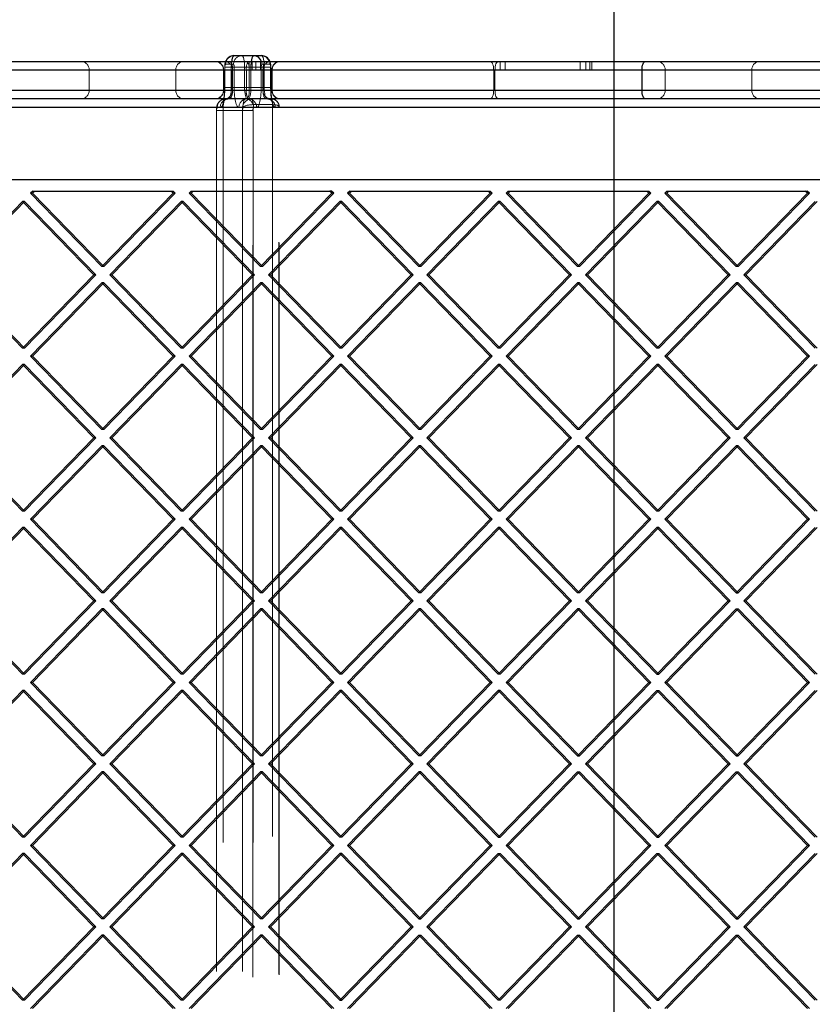
# Model space of a CAD drawing. Units: millimetres. Extents: x 17833 to 24462, y 27689 to 36791.
# Drawn here: x 20915 to 21190, y 33060 to 33402 of the extents above; entities that cross this region are included whole.
import ezdxf

# ---------------------------------------------------------------- set-up
doc = ezdxf.new("R2010")
doc.units = ezdxf.units.MM
doc.header["$LTSCALE"] = 200
doc.linetypes.add('HIDDEN', pattern=[1.905, 1.27, -0.635])
doc.layers.add('WYLEWKI_BETONOWE', color=52, linetype='Continuous')

msp = doc.modelspace()

# ---------------------------------------------------------------- linework, layer by layer
at = {"color": 7, "linetype": 'Continuous', "lineweight": 25}
for p, q in [((20886.31, 33387.61), (21132.28, 33387.61)), ((20989.34, 33389.61), (20996.15, 33389.61)), ((20996.15, 33389.61), (20998.92, 33389.61)), ((21132.28, 33387.61), (21274.21, 33387.61)), ((21131.01, 33384.61), (20885.66, 33384.61)), ((21272.94, 33384.61), (21131.01, 33384.61)), ((21131.01, 33384.61), (21131.01, 33377.61)), ((20885.66, 33377.61), (21131.01, 33377.61)), ((21131.01, 33377.61), (21272.94, 33377.61)), ((21132.28, 33374.61), (20886.31, 33374.61)), ((21274.21, 33374.61), (21132.28, 33374.61)), ((21227.75, 33371.61), (20744.14, 33371.61)), ((20727.09, 33346.61), (21244.79, 33346.61)), ((20919.45, 33342.61), (20918.72, 33341.86)), ((20943.49, 33316.4), (20918.72, 33341.86)), ((20919.45, 33342.61), (20967.52, 33342.61)), ((20968.26, 33341.86), (20943.49, 33316.4)), ((20968.95, 33341.86), (20944.18, 33316.4)), ((20968.26, 33341.86), (20967.52, 33342.61)), ((20967.52, 33342.61), (20968.22, 33342.61)), ((20968.95, 33341.86), (20968.22, 33342.61)), ((20968.95, 33341.86), (20968.26, 33341.86)), ((20974.49, 33342.61), (20973.76, 33341.86)), ((20998.53, 33316.4), (20973.76, 33341.86)), ((20974.49, 33342.61), (21022.57, 33342.61)), ((21023.3, 33341.86), (20998.53, 33316.4)), ((21023.99, 33341.86), (20999.22, 33316.4)), ((21023.3, 33341.86), (21022.57, 33342.61)), ((21023.26, 33342.61), (21022.57, 33342.61)), ((21023.99, 33341.86), (21023.26, 33342.61)), ((21023.99, 33341.86), (21023.3, 33341.86)), ((21029.54, 33342.61), (21028.8, 33341.86)), ((21053.57, 33316.4), (21028.8, 33341.86)), ((21029.54, 33342.61), (21077.61, 33342.61)), ((21078.34, 33341.86), (21053.57, 33316.4)), ((21079.04, 33341.86), (21054.27, 33316.4)), ((21078.34, 33341.86), (21077.61, 33342.61)), ((21077.61, 33342.61), (21078.3, 33342.61)), ((21079.04, 33341.86), (21078.3, 33342.61)), ((21079.04, 33341.86), (21078.34, 33341.86)), ((21084.58, 33342.61), (21083.85, 33341.86)), ((21108.62, 33316.4), (21083.85, 33341.86)), ((21084.58, 33342.61), (21132.65, 33342.61)), ((21133.39, 33341.86), (21108.62, 33316.4)), ((21134.08, 33341.86), (21109.31, 33316.4)), ((21133.39, 33341.86), (21132.65, 33342.61)), ((21132.65, 33342.61), (21133.35, 33342.61)), ((21134.08, 33341.86), (21133.35, 33342.61)), ((21134.08, 33341.86), (21133.39, 33341.86)), ((21139.62, 33342.61), (21138.89, 33341.86)), ((21163.66, 33316.4), (21138.89, 33341.86)), ((21139.62, 33342.61), (21187.7, 33342.61)), ((21188.43, 33341.86), (21163.66, 33316.4)), ((21189.12, 33341.86), (21164.35, 33316.4)), ((21188.43, 33341.86), (21187.7, 33342.61)), ((21187.7, 33342.61), (21188.39, 33342.61)), ((21189.12, 33341.86), (21188.39, 33342.61)), ((21189.12, 33341.86), (21188.43, 33341.86)), ((20915.96, 33339.03), (20891.2, 33313.57)), ((20940.73, 33313.57), (20915.96, 33339.03)), ((20916.66, 33339.03), (20915.96, 33339.03)), ((20941.43, 33313.57), (20916.66, 33339.03)), ((20971.01, 33339.03), (20946.24, 33313.57)), ((20995.78, 33313.57), (20971.01, 33339.03)), ((20971.7, 33339.03), (20971.01, 33339.03)), ((20996.47, 33313.57), (20971.7, 33339.03)), ((21026.05, 33339.03), (21001.28, 33313.57)), ((21050.82, 33313.57), (21026.05, 33339.03)), ((21026.74, 33339.03), (21026.05, 33339.03)), ((21051.51, 33313.57), (21026.74, 33339.03)), ((21081.1, 33339.03), (21056.33, 33313.57)), ((21105.87, 33313.57), (21081.1, 33339.03)), ((21081.79, 33339.03), (21081.1, 33339.03)), ((21106.56, 33313.57), (21081.79, 33339.03)), ((21136.14, 33339.03), (21111.37, 33313.57)), ((21160.91, 33313.57), (21136.14, 33339.03)), ((21136.83, 33339.03), (21136.14, 33339.03)), ((21161.6, 33313.57), (21136.83, 33339.03)), ((21191.18, 33339.03), (21166.41, 33313.57)), ((20944.18, 33316.4), (20943.49, 33316.4)), ((20999.22, 33316.4), (20998.53, 33316.4)), ((21054.27, 33316.4), (21053.57, 33316.4)), ((21109.31, 33316.4), (21108.62, 33316.4)), ((21164.35, 33316.4), (21163.66, 33316.4)), ((20915.96, 33288.12), (20891.2, 33313.57)), ((20940.73, 33313.57), (20915.96, 33288.12)), ((20941.43, 33313.57), (20916.66, 33288.12)), ((20941.43, 33313.57), (20940.73, 33313.57)), ((20971.01, 33288.12), (20946.24, 33313.57)), ((20995.78, 33313.57), (20971.01, 33288.12)), ((20996.47, 33313.57), (20971.7, 33288.12)), ((20996.47, 33313.57), (20995.78, 33313.57)), ((21026.05, 33288.12), (21001.28, 33313.57)), ((21050.82, 33313.57), (21026.05, 33288.12)), ((21051.51, 33313.57), (21026.74, 33288.12)), ((21051.51, 33313.57), (21050.82, 33313.57)), ((21081.1, 33288.12), (21056.33, 33313.57)), ((21105.87, 33313.57), (21081.1, 33288.12)), ((21106.56, 33313.57), (21081.79, 33288.12)), ((21106.56, 33313.57), (21105.87, 33313.57)), ((21136.14, 33288.12), (21111.37, 33313.57)), ((21160.91, 33313.57), (21136.14, 33288.12)), ((21161.6, 33313.57), (21136.83, 33288.12)), ((21161.6, 33313.57), (21160.91, 33313.57)), ((21191.18, 33288.12), (21166.41, 33313.57)), ((20943.49, 33310.74), (20918.72, 33285.29)), ((20968.26, 33285.29), (20943.49, 33310.74)), ((20944.18, 33310.74), (20943.49, 33310.74)), ((20968.95, 33285.29), (20944.18, 33310.74)), ((20998.53, 33310.74), (20973.76, 33285.29)), ((21023.3, 33285.29), (20998.53, 33310.74)), ((20999.22, 33310.74), (20998.53, 33310.74)), ((21023.99, 33285.29), (20999.22, 33310.74)), ((21053.57, 33310.74), (21028.8, 33285.29)), ((21078.34, 33285.29), (21053.57, 33310.74)), ((21054.27, 33310.74), (21053.57, 33310.74)), ((21079.04, 33285.29), (21054.27, 33310.74)), ((21108.62, 33310.74), (21083.85, 33285.29)), ((21133.39, 33285.29), (21108.62, 33310.74)), ((21109.31, 33310.74), (21108.62, 33310.74)), ((21134.08, 33285.29), (21109.31, 33310.74)), ((21163.66, 33310.74), (21138.89, 33285.29)), ((21188.43, 33285.29), (21163.66, 33310.74)), ((21164.35, 33310.74), (21163.66, 33310.74)), ((21189.12, 33285.29), (21164.35, 33310.74)), ((20916.66, 33288.12), (20915.96, 33288.12)), ((20943.49, 33259.83), (20918.72, 33285.29)), ((20968.26, 33285.29), (20943.49, 33259.83)), ((20968.95, 33285.29), (20944.18, 33259.83)), ((20968.95, 33285.29), (20968.26, 33285.29)), ((20971.7, 33288.12), (20971.01, 33288.12)), ((20998.53, 33259.83), (20973.76, 33285.29)), ((21023.3, 33285.29), (20998.53, 33259.83)), ((21023.99, 33285.29), (20999.22, 33259.83)), ((21023.99, 33285.29), (21023.3, 33285.29)), ((21026.74, 33288.12), (21026.05, 33288.12)), ((21053.57, 33259.83), (21028.8, 33285.29)), ((21078.34, 33285.29), (21053.57, 33259.83)), ((21079.04, 33285.29), (21054.27, 33259.83)), ((21079.04, 33285.29), (21078.34, 33285.29)), ((21081.79, 33288.12), (21081.1, 33288.12)), ((21108.62, 33259.83), (21083.85, 33285.29)), ((21133.39, 33285.29), (21108.62, 33259.83)), ((21134.08, 33285.29), (21109.31, 33259.83)), ((21134.08, 33285.29), (21133.39, 33285.29)), ((21136.83, 33288.12), (21136.14, 33288.12)), ((21163.66, 33259.83), (21138.89, 33285.29)), ((21188.43, 33285.29), (21163.66, 33259.83)), ((21189.12, 33285.29), (21164.35, 33259.83)), ((21189.12, 33285.29), (21188.43, 33285.29)), ((20915.96, 33282.46), (20891.2, 33257)), ((20940.73, 33257), (20915.96, 33282.46)), ((20916.66, 33282.46), (20915.96, 33282.46)), ((20941.43, 33257), (20916.66, 33282.46)), ((20971.01, 33282.46), (20946.24, 33257)), ((20995.78, 33257), (20971.01, 33282.46)), ((20971.7, 33282.46), (20971.01, 33282.46)), ((20996.47, 33257), (20971.7, 33282.46)), ((21026.05, 33282.46), (21001.28, 33257)), ((21050.82, 33257), (21026.05, 33282.46)), ((21026.74, 33282.46), (21026.05, 33282.46)), ((21051.51, 33257), (21026.74, 33282.46)), ((21081.1, 33282.46), (21056.33, 33257)), ((21105.87, 33257), (21081.1, 33282.46)), ((21081.79, 33282.46), (21081.1, 33282.46)), ((21106.56, 33257), (21081.79, 33282.46)), ((21136.14, 33282.46), (21111.37, 33257)), ((21160.91, 33257), (21136.14, 33282.46)), ((21136.83, 33282.46), (21136.14, 33282.46)), ((21161.6, 33257), (21136.83, 33282.46)), ((21191.18, 33282.46), (21166.41, 33257)), ((20944.18, 33259.83), (20943.49, 33259.83)), ((20999.22, 33259.83), (20998.53, 33259.83)), ((21054.27, 33259.83), (21053.57, 33259.83)), ((21109.31, 33259.83), (21108.62, 33259.83)), ((21164.35, 33259.83), (21163.66, 33259.83)), ((20915.96, 33231.55), (20891.2, 33257)), ((20940.73, 33257), (20915.96, 33231.55)), ((20941.43, 33257), (20916.66, 33231.55)), ((20941.43, 33257), (20940.73, 33257)), ((20971.01, 33231.55), (20946.24, 33257)), ((20995.78, 33257), (20971.01, 33231.55)), ((20996.47, 33257), (20971.7, 33231.55)), ((20996.47, 33257), (20995.78, 33257)), ((21026.05, 33231.55), (21001.28, 33257)), ((21050.82, 33257), (21026.05, 33231.55)), ((21051.51, 33257), (21026.74, 33231.55)), ((21051.51, 33257), (21050.82, 33257)), ((21081.1, 33231.55), (21056.33, 33257)), ((21105.87, 33257), (21081.1, 33231.55)), ((21106.56, 33257), (21081.79, 33231.55)), ((21106.56, 33257), (21105.87, 33257)), ((21136.14, 33231.55), (21111.37, 33257)), ((21160.91, 33257), (21136.14, 33231.55)), ((21161.6, 33257), (21136.83, 33231.55)), ((21161.6, 33257), (21160.91, 33257)), ((21191.18, 33231.55), (21166.41, 33257)), ((20943.49, 33254.17), (20918.72, 33228.72)), ((20968.26, 33228.72), (20943.49, 33254.17)), ((20944.18, 33254.17), (20943.49, 33254.17)), ((20968.95, 33228.72), (20944.18, 33254.17)), ((20998.53, 33254.17), (20973.76, 33228.72)), ((21023.3, 33228.72), (20998.53, 33254.17)), ((20999.22, 33254.17), (20998.53, 33254.17)), ((21023.99, 33228.72), (20999.22, 33254.17)), ((21053.57, 33254.17), (21028.8, 33228.72)), ((21078.34, 33228.72), (21053.57, 33254.17)), ((21054.27, 33254.17), (21053.57, 33254.17)), ((21079.04, 33228.72), (21054.27, 33254.17)), ((21108.62, 33254.17), (21083.85, 33228.72)), ((21133.39, 33228.72), (21108.62, 33254.17)), ((21109.31, 33254.17), (21108.62, 33254.17)), ((21134.08, 33228.72), (21109.31, 33254.17)), ((21163.66, 33254.17), (21138.89, 33228.72)), ((21188.43, 33228.72), (21163.66, 33254.17)), ((21164.35, 33254.17), (21163.66, 33254.17)), ((21189.12, 33228.72), (21164.35, 33254.17)), ((20916.66, 33231.55), (20915.96, 33231.55)), ((20971.7, 33231.55), (20971.01, 33231.55)), ((21026.74, 33231.55), (21026.05, 33231.55)), ((21081.79, 33231.55), (21081.1, 33231.55)), ((21136.83, 33231.55), (21136.14, 33231.55)), ((20943.49, 33203.26), (20918.72, 33228.72)), ((20968.26, 33228.72), (20943.49, 33203.26)), ((20968.95, 33228.72), (20944.18, 33203.26)), ((20968.95, 33228.72), (20968.26, 33228.72)), ((20998.53, 33203.26), (20973.76, 33228.72)), ((21023.3, 33228.72), (20998.53, 33203.26)), ((21023.99, 33228.72), (20999.22, 33203.26)), ((21023.99, 33228.72), (21023.3, 33228.72)), ((21053.57, 33203.26), (21028.8, 33228.72)), ((21078.34, 33228.72), (21053.57, 33203.26)), ((21079.04, 33228.72), (21054.27, 33203.26)), ((21079.04, 33228.72), (21078.34, 33228.72)), ((21108.62, 33203.26), (21083.85, 33228.72)), ((21133.39, 33228.72), (21108.62, 33203.26)), ((21134.08, 33228.72), (21109.31, 33203.26)), ((21134.08, 33228.72), (21133.39, 33228.72)), ((21163.66, 33203.26), (21138.89, 33228.72)), ((21188.43, 33228.72), (21163.66, 33203.26)), ((21189.12, 33228.72), (21164.35, 33203.26)), ((21188.43, 33228.72), (21189.12, 33228.72)), ((20915.96, 33225.89), (20891.2, 33200.43)), ((20940.73, 33200.43), (20915.96, 33225.89)), ((20916.66, 33225.89), (20915.96, 33225.89)), ((20941.43, 33200.43), (20916.66, 33225.89)), ((20971.01, 33225.89), (20946.24, 33200.43)), ((20995.78, 33200.43), (20971.01, 33225.89)), ((20971.7, 33225.89), (20971.01, 33225.89)), ((20996.47, 33200.43), (20971.7, 33225.89)), ((21026.05, 33225.89), (21001.28, 33200.43)), ((21050.82, 33200.43), (21026.05, 33225.89)), ((21026.74, 33225.89), (21026.05, 33225.89)), ((21051.51, 33200.43), (21026.74, 33225.89)), ((21081.1, 33225.89), (21056.33, 33200.43)), ((21105.87, 33200.43), (21081.1, 33225.89)), ((21081.79, 33225.89), (21081.1, 33225.89)), ((21106.56, 33200.43), (21081.79, 33225.89)), ((21136.14, 33225.89), (21111.37, 33200.43)), ((21160.91, 33200.43), (21136.14, 33225.89)), ((21136.83, 33225.89), (21136.14, 33225.89)), ((21161.6, 33200.43), (21136.83, 33225.89)), ((21191.18, 33225.89), (21166.41, 33200.43)), ((20944.18, 33203.26), (20943.49, 33203.26)), ((20999.22, 33203.26), (20998.53, 33203.26)), ((21054.27, 33203.26), (21053.57, 33203.26)), ((21109.31, 33203.26), (21108.62, 33203.26)), ((21163.66, 33203.26), (21164.35, 33203.26)), ((20915.96, 33174.98), (20891.2, 33200.43)), ((20940.73, 33200.43), (20915.96, 33174.98)), ((20941.43, 33200.43), (20916.66, 33174.98)), ((20941.43, 33200.43), (20940.73, 33200.43)), ((20971.01, 33174.98), (20946.24, 33200.43)), ((20995.78, 33200.43), (20971.01, 33174.98)), ((20996.47, 33200.43), (20971.7, 33174.98)), ((20996.47, 33200.43), (20995.78, 33200.43)), ((21026.05, 33174.98), (21001.28, 33200.43)), ((21050.82, 33200.43), (21026.05, 33174.98)), ((21051.51, 33200.43), (21026.74, 33174.98)), ((21051.51, 33200.43), (21050.82, 33200.43)), ((21081.1, 33174.98), (21056.33, 33200.43)), ((21105.87, 33200.43), (21081.1, 33174.98)), ((21106.56, 33200.43), (21081.79, 33174.98)), ((21106.56, 33200.43), (21105.87, 33200.43)), ((21136.14, 33174.98), (21111.37, 33200.43)), ((21160.91, 33200.43), (21136.14, 33174.98)), ((21161.6, 33200.43), (21136.83, 33174.98)), ((21160.91, 33200.43), (21161.6, 33200.43)), ((21191.18, 33174.98), (21166.41, 33200.43)), ((20943.49, 33197.61), (20918.72, 33172.15)), ((20968.26, 33172.15), (20943.49, 33197.61)), ((20944.18, 33197.61), (20943.49, 33197.61)), ((20968.95, 33172.15), (20944.18, 33197.61)), ((20998.53, 33197.61), (20973.76, 33172.15)), ((21023.3, 33172.15), (20998.53, 33197.61)), ((20999.22, 33197.61), (20998.53, 33197.61)), ((21023.99, 33172.15), (20999.22, 33197.61)), ((21053.57, 33197.61), (21028.8, 33172.15)), ((21078.34, 33172.15), (21053.57, 33197.61)), ((21054.27, 33197.61), (21053.57, 33197.61)), ((21079.04, 33172.15), (21054.27, 33197.61)), ((21108.62, 33197.61), (21083.85, 33172.15)), ((21133.39, 33172.15), (21108.62, 33197.61)), ((21109.31, 33197.61), (21108.62, 33197.61)), ((21134.08, 33172.15), (21109.31, 33197.61)), ((21163.66, 33197.61), (21138.89, 33172.15)), ((21163.66, 33197.61), (21164.35, 33197.61)), ((21188.43, 33172.15), (21163.66, 33197.61)), ((21189.12, 33172.15), (21164.35, 33197.61)), ((20916.66, 33174.98), (20915.96, 33174.98)), ((20971.7, 33174.98), (20971.01, 33174.98)), ((21026.74, 33174.98), (21026.05, 33174.98)), ((21081.79, 33174.98), (21081.1, 33174.98)), ((21136.14, 33174.98), (21136.83, 33174.98)), ((20915.96, 33169.32), (20891.2, 33143.87)), ((20940.73, 33143.87), (20915.96, 33169.32)), ((20916.66, 33169.32), (20915.96, 33169.32)), ((20941.43, 33143.87), (20916.66, 33169.32)), ((20943.49, 33146.69), (20918.72, 33172.15)), ((20968.26, 33172.15), (20943.49, 33146.69)), ((20968.95, 33172.15), (20944.18, 33146.69)), ((20971.01, 33169.32), (20946.24, 33143.87)), ((20968.95, 33172.15), (20968.26, 33172.15)), ((20995.78, 33143.87), (20971.01, 33169.32)), ((20971.7, 33169.32), (20971.01, 33169.32)), ((20996.47, 33143.87), (20971.7, 33169.32)), ((20998.53, 33146.69), (20973.76, 33172.15)), ((21023.3, 33172.15), (20998.53, 33146.69)), ((21023.99, 33172.15), (20999.22, 33146.69)), ((21026.05, 33169.32), (21001.28, 33143.87)), ((21023.99, 33172.15), (21023.3, 33172.15)), ((21050.82, 33143.87), (21026.05, 33169.32)), ((21026.74, 33169.32), (21026.05, 33169.32)), ((21051.51, 33143.87), (21026.74, 33169.32)), ((21053.57, 33146.69), (21028.8, 33172.15)), ((21078.34, 33172.15), (21053.57, 33146.69)), ((21079.04, 33172.15), (21054.27, 33146.69)), ((21081.1, 33169.32), (21056.33, 33143.87)), ((21079.04, 33172.15), (21078.34, 33172.15)), ((21105.87, 33143.87), (21081.1, 33169.32)), ((21081.79, 33169.32), (21081.1, 33169.32)), ((21106.56, 33143.87), (21081.79, 33169.32)), ((21108.62, 33146.69), (21083.85, 33172.15)), ((21133.39, 33172.15), (21108.62, 33146.69)), ((21134.08, 33172.15), (21109.31, 33146.69)), ((21136.14, 33169.32), (21111.37, 33143.87)), ((21133.39, 33172.15), (21134.08, 33172.15)), ((21136.14, 33169.32), (21136.83, 33169.32)), ((21160.91, 33143.87), (21136.14, 33169.32)), ((21161.6, 33143.87), (21136.83, 33169.32)), ((21163.66, 33146.69), (21138.89, 33172.15)), ((21188.43, 33172.15), (21163.66, 33146.69)), ((21189.12, 33172.15), (21164.35, 33146.69)), ((21191.18, 33169.32), (21166.41, 33143.87)), ((21188.43, 33172.15), (21189.12, 33172.15)), ((20944.18, 33146.69), (20943.49, 33146.69)), ((20999.22, 33146.69), (20998.53, 33146.69)), ((21054.27, 33146.69), (21053.57, 33146.69)), ((21108.62, 33146.69), (21109.31, 33146.69)), ((21163.66, 33146.69), (21164.35, 33146.69)), ((20915.96, 33118.41), (20891.2, 33143.87)), ((20940.73, 33143.87), (20915.96, 33118.41)), ((20941.43, 33143.87), (20916.66, 33118.41)), ((20941.43, 33143.87), (20940.73, 33143.87)), ((20971.01, 33118.41), (20946.24, 33143.87)), ((20995.78, 33143.87), (20971.01, 33118.41)), ((20996.47, 33143.87), (20971.7, 33118.41)), ((20996.47, 33143.87), (20995.78, 33143.87)), ((21026.05, 33118.41), (21001.28, 33143.87)), ((21050.82, 33143.87), (21026.05, 33118.41)), ((21051.51, 33143.87), (21026.74, 33118.41)), ((21051.51, 33143.87), (21050.82, 33143.87)), ((21081.1, 33118.41), (21056.33, 33143.87)), ((21105.87, 33143.87), (21081.1, 33118.41)), ((21106.56, 33143.87), (21081.79, 33118.41)), ((21105.87, 33143.87), (21106.56, 33143.87)), ((21136.14, 33118.41), (21111.37, 33143.87)), ((21160.91, 33143.87), (21136.14, 33118.41)), ((21161.6, 33143.87), (21136.83, 33118.41)), ((21160.91, 33143.87), (21161.6, 33143.87)), ((21191.18, 33118.41), (21166.41, 33143.87)), ((20943.49, 33141.04), (20918.72, 33115.58)), ((20968.26, 33115.58), (20943.49, 33141.04)), ((20944.18, 33141.04), (20943.49, 33141.04)), ((20968.95, 33115.58), (20944.18, 33141.04)), ((20998.53, 33141.04), (20973.76, 33115.58)), ((21023.3, 33115.58), (20998.53, 33141.04)), ((20999.22, 33141.04), (20998.53, 33141.04)), ((21023.99, 33115.58), (20999.22, 33141.04)), ((21053.57, 33141.04), (21028.8, 33115.58)), ((21078.34, 33115.58), (21053.57, 33141.04)), ((21054.27, 33141.04), (21053.57, 33141.04)), ((21079.04, 33115.58), (21054.27, 33141.04)), ((21108.62, 33141.04), (21083.85, 33115.58)), ((21133.39, 33115.58), (21108.62, 33141.04)), ((21108.62, 33141.04), (21109.31, 33141.04)), ((21134.08, 33115.58), (21109.31, 33141.04)), ((21163.66, 33141.04), (21138.89, 33115.58)), ((21188.43, 33115.58), (21163.66, 33141.04)), ((21163.66, 33141.04), (21164.35, 33141.04)), ((21189.12, 33115.58), (21164.35, 33141.04)), ((20916.66, 33118.41), (20915.96, 33118.41)), ((20971.7, 33118.41), (20971.01, 33118.41)), ((21026.74, 33118.41), (21026.05, 33118.41)), ((21081.1, 33118.41), (21081.79, 33118.41)), ((21136.14, 33118.41), (21136.83, 33118.41)), ((20943.49, 33090.13), (20918.72, 33115.58)), ((20968.26, 33115.58), (20943.49, 33090.13)), ((20968.95, 33115.58), (20944.18, 33090.13)), ((20968.95, 33115.58), (20968.26, 33115.58)), ((20998.53, 33090.13), (20973.76, 33115.58)), ((21023.3, 33115.58), (20998.53, 33090.13)), ((21023.99, 33115.58), (20999.22, 33090.13)), ((21023.99, 33115.58), (21023.3, 33115.58)), ((21053.57, 33090.13), (21028.8, 33115.58)), ((21078.34, 33115.58), (21053.57, 33090.13)), ((21079.04, 33115.58), (21054.27, 33090.13)), ((21078.34, 33115.58), (21079.04, 33115.58)), ((21108.62, 33090.13), (21083.85, 33115.58)), ((21133.39, 33115.58), (21108.62, 33090.13)), ((21134.08, 33115.58), (21109.31, 33090.13)), ((21133.39, 33115.58), (21134.08, 33115.58)), ((21163.66, 33090.13), (21138.89, 33115.58)), ((21188.43, 33115.58), (21163.66, 33090.13)), ((21189.12, 33115.58), (21164.35, 33090.13)), ((21189.12, 33115.58), (21188.43, 33115.58)), ((20915.96, 33112.75), (20891.2, 33087.3)), ((20940.73, 33087.3), (20915.96, 33112.75)), ((20916.66, 33112.75), (20915.96, 33112.75)), ((20941.43, 33087.3), (20916.66, 33112.75)), ((20971.01, 33112.75), (20946.24, 33087.3)), ((20995.78, 33087.3), (20971.01, 33112.75)), ((20971.7, 33112.75), (20971.01, 33112.75)), ((20996.47, 33087.3), (20971.7, 33112.75)), ((21026.05, 33112.75), (21001.28, 33087.3)), ((21050.82, 33087.3), (21026.05, 33112.75)), ((21026.74, 33112.75), (21026.05, 33112.75)), ((21051.51, 33087.3), (21026.74, 33112.75)), ((21081.1, 33112.75), (21056.33, 33087.3)), ((21081.1, 33112.75), (21081.79, 33112.75)), ((21105.87, 33087.3), (21081.1, 33112.75)), ((21106.56, 33087.3), (21081.79, 33112.75)), ((21136.14, 33112.75), (21111.37, 33087.3)), ((21136.14, 33112.75), (21136.83, 33112.75)), ((21160.91, 33087.3), (21136.14, 33112.75)), ((21161.6, 33087.3), (21136.83, 33112.75)), ((21191.18, 33112.75), (21166.41, 33087.3)), ((20915.96, 33061.84), (20891.2, 33087.3)), ((20940.73, 33087.3), (20915.96, 33061.84)), ((20941.43, 33087.3), (20916.66, 33061.84)), ((20941.43, 33087.3), (20940.73, 33087.3)), ((20944.18, 33090.13), (20943.49, 33090.13)), ((20971.01, 33061.84), (20946.24, 33087.3)), ((20995.78, 33087.3), (20971.01, 33061.84)), ((20996.47, 33087.3), (20971.7, 33061.84)), ((20996.47, 33087.3), (20995.78, 33087.3)), ((20999.22, 33090.13), (20998.53, 33090.13)), ((21026.05, 33061.84), (21001.28, 33087.3)), ((21050.82, 33087.3), (21026.05, 33061.84)), ((21051.51, 33087.3), (21026.74, 33061.84)), ((21050.82, 33087.3), (21051.51, 33087.3)), ((21053.57, 33090.13), (21054.27, 33090.13)), ((21081.1, 33061.84), (21056.33, 33087.3)), ((21105.87, 33087.3), (21081.1, 33061.84)), ((21106.56, 33087.3), (21081.79, 33061.84)), ((21105.87, 33087.3), (21106.56, 33087.3)), ((21108.62, 33090.13), (21109.31, 33090.13)), ((21136.14, 33061.84), (21111.37, 33087.3)), ((21160.91, 33087.3), (21136.14, 33061.84)), ((21161.6, 33087.3), (21136.83, 33061.84)), ((21160.91, 33087.3), (21161.6, 33087.3)), ((21163.66, 33090.13), (21164.35, 33090.13)), ((21191.18, 33061.84), (21166.41, 33087.3)), ((20943.49, 33084.47), (20918.72, 33059.01)), ((20968.26, 33059.01), (20943.49, 33084.47)), ((20944.18, 33084.47), (20943.49, 33084.47)), ((20968.95, 33059.01), (20944.18, 33084.47)), ((20998.53, 33084.47), (20973.76, 33059.01)), ((21023.3, 33059.01), (20998.53, 33084.47)), ((20999.22, 33084.47), (20998.53, 33084.47)), ((21023.99, 33059.01), (20999.22, 33084.47)), ((21053.57, 33084.47), (21028.8, 33059.01)), ((21078.34, 33059.01), (21053.57, 33084.47)), ((21053.57, 33084.47), (21054.27, 33084.47)), ((21079.04, 33059.01), (21054.27, 33084.47)), ((21108.62, 33084.47), (21083.85, 33059.01)), ((21133.39, 33059.01), (21108.62, 33084.47)), ((21108.62, 33084.47), (21109.31, 33084.47)), ((21134.08, 33059.01), (21109.31, 33084.47)), ((21163.66, 33084.47), (21138.89, 33059.01)), ((21163.66, 33084.47), (21164.35, 33084.47)), ((21188.43, 33059.01), (21163.66, 33084.47)), ((21189.12, 33059.01), (21164.35, 33084.47)), ((20916.66, 33061.84), (20915.96, 33061.84)), ((20971.7, 33061.84), (20971.01, 33061.84)), ((21026.05, 33061.84), (21026.74, 33061.84)), ((21081.79, 33061.84), (21081.1, 33061.84)), ((21136.14, 33061.84), (21136.83, 33061.84))]:
    msp.add_line(p, q, dxfattribs=at)
at = {"color": 7, "linetype": 'HIDDEN', "lineweight": 18}
for p, q in [((20994.6, 33384.61), (20994.6, 33387.61)), ((20995.71, 33384.61), (20995.71, 33387.61)), ((20996.96, 33384.61), (20996.96, 33387.61)), ((20998.6, 33384.61), (20998.6, 33387.61)), ((21081.78, 33384.61), (21081.78, 33387.61)), ((21083.47, 33384.61), (21083.47, 33387.61)), ((21109.6, 33384.61), (21109.6, 33387.61)), ((21111.53, 33384.61), (21111.53, 33387.61)), ((21112.88, 33384.61), (21112.88, 33387.61)), ((21113.6, 33384.61), (21113.6, 33387.61)), ((20909.6, 33384.61), (20995.71, 33384.61)), ((20939.1, 33377.61), (20939.1, 33384.61)), ((20939.1, 33384.61), (20939.1, 33377.61)), ((20969.1, 33384.61), (20939.14, 33384.61)), ((20969.1, 33377.61), (20969.1, 33384.61)), ((20969.1, 33377.61), (20969.1, 33384.61)), ((20985.67, 33384.61), (20985.67, 33377.61)), ((20985.78, 33384.61), (20985.78, 33377.61)), ((20988.42, 33385.61), (20986.11, 33385.61)), ((20986.11, 33385.61), (20986.11, 33378.61)), ((20986.19, 33378.61), (20986.19, 33385.61)), ((20986.42, 33386.61), (20989.19, 33386.61)), ((20988.42, 33385.61), (20988.42, 33378.61)), ((20995.23, 33385.61), (20988.42, 33385.61)), ((20988.74, 33377.61), (20988.74, 33384.61)), ((20988.87, 33377.61), (20988.87, 33384.61)), ((20993.03, 33385.61), (20989.42, 33385.61)), ((20989.42, 33385.61), (20989.42, 33378.61)), ((20993.03, 33385.61), (20999.84, 33385.61)), ((20993.03, 33378.61), (20993.03, 33385.61)), ((20993.68, 33384.61), (20993.68, 33377.61)), ((20994.58, 33384.61), (20994.58, 33377.61)), ((20998.84, 33385.61), (20995.23, 33385.61)), ((20995.23, 33378.61), (20995.23, 33385.61)), ((20995.71, 33384.61), (21081.78, 33384.61)), ((20998.84, 33385.61), (20998.84, 33378.61)), ((21001.84, 33386.61), (20999.07, 33386.61)), ((20999.4, 33377.61), (20999.4, 33384.61)), ((20999.52, 33377.61), (20999.52, 33384.61)), ((20999.84, 33385.61), (21002.15, 33385.61)), ((20999.84, 33385.61), (20999.84, 33378.61)), ((21002.07, 33378.61), (21002.07, 33385.61)), ((21002.15, 33378.61), (21002.15, 33385.61)), ((21002.49, 33384.61), (21002.49, 33377.61)), ((21002.6, 33377.61), (21002.6, 33384.61)), ((21079.53, 33377.61), (21079.53, 33384.61)), ((21079.95, 33377.61), (21079.95, 33384.61)), ((21081.78, 33384.61), (21109.6, 33384.61)), ((21109.6, 33384.61), (21191.4, 33384.61)), ((21139.1, 33377.61), (21139.1, 33384.61)), ((21139.1, 33384.61), (21139.1, 33377.61)), ((21169.1, 33384.61), (21139.14, 33384.61)), ((21169.1, 33377.61), (21169.1, 33384.61)), ((21169.1, 33377.61), (21169.1, 33384.61)), ((21785.49, 33377.61), (20694.96, 33377.61)), ((21079.53, 33377.61), (20699.6, 33377.61)), ((20699.6, 33377.61), (21079.95, 33377.61)), ((20969.1, 33377.61), (20939.1, 33377.61)), ((20939.1, 33377.61), (20969.1, 33377.61)), ((20969.1, 33377.61), (20939.14, 33377.61)), ((20969.1, 33377.61), (20939.14, 33377.61)), ((20988.74, 33377.61), (20985.67, 33377.61)), ((20985.78, 33377.61), (20988.87, 33377.61)), ((20988.42, 33378.61), (20986.11, 33378.61)), ((20988.42, 33378.61), (20995.23, 33378.61)), ((20994.58, 33377.61), (20988.74, 33377.61)), ((20988.87, 33377.61), (20993.68, 33377.61)), ((20993.03, 33378.61), (20989.42, 33378.61)), ((20999.84, 33378.61), (20993.03, 33378.61)), ((20993.68, 33377.61), (20999.52, 33377.61)), ((20999.4, 33377.61), (20994.58, 33377.61)), ((20998.84, 33378.61), (20995.23, 33378.61)), ((21002.49, 33377.61), (20999.4, 33377.61)), ((20999.52, 33377.61), (21002.59, 33377.61)), ((20999.84, 33378.61), (21002.15, 33378.61)), ((21285.19, 33377.61), (21079.53, 33377.61)), ((21079.95, 33377.61), (21285.62, 33377.61)), ((21169.1, 33377.61), (21139.1, 33377.61)), ((21139.1, 33377.61), (21169.1, 33377.61)), ((21169.1, 33377.61), (21139.14, 33377.61)), ((20744.84, 33374.61), (21228.44, 33374.61)), ((20747.14, 33371.61), (21230.74, 33371.61)), ((20985.54, 33370.61), (20983.23, 33370.61)), ((20983.23, 33370.61), (20983.23, 32690.85)), ((20983.31, 32690.85), (20983.31, 33370.61)), ((20983.54, 33371.61), (20984.58, 33371.61)), ((20985.54, 33370.61), (20985.54, 32690.85)), ((20992.35, 33370.61), (20985.54, 33370.61)), ((20991.04, 33371.61), (20992.3, 33371.61)), ((20992.3, 33371.61), (20992.3, 32689.85)), ((20992.35, 32690.85), (20992.35, 33370.61)), ((20992.35, 33370.61), (20995.96, 33370.61)), ((20995.91, 33372.61), (21002.73, 33372.61)), ((20995.91, 32688.85), (20995.91, 33372.61)), ((20995.96, 33370.61), (20995.96, 32690.85)), ((20997.23, 33371.61), (20996.19, 33371.61)), ((21002.73, 33372.61), (21002.73, 32688.85)), ((21004.95, 33371.61), (21003.69, 33371.61)), ((21004.95, 32689.85), (21004.95, 33371.61)), ((21005.03, 32689.62), (21005.03, 33371.84)), ((20919.41, 33341.86), (20918.72, 33341.86)), ((20920.14, 33342.61), (20919.41, 33341.86)), ((20944.18, 33316.4), (20919.41, 33341.86)), ((20974.45, 33341.86), (20973.76, 33341.86)), ((20975.19, 33342.61), (20974.45, 33341.86)), ((20999.22, 33316.4), (20974.45, 33341.86)), ((21029.5, 33341.86), (21028.8, 33341.86)), ((21030.23, 33342.61), (21029.5, 33341.86)), ((21054.27, 33316.4), (21029.5, 33341.86)), ((21084.54, 33341.86), (21083.85, 33341.86)), ((21085.27, 33342.61), (21084.54, 33341.86)), ((21109.31, 33316.4), (21084.54, 33341.86)), ((21139.58, 33341.86), (21138.89, 33341.86)), ((21140.32, 33342.61), (21139.58, 33341.86)), ((21164.35, 33316.4), (21139.58, 33341.86)), ((20916.66, 33339.03), (20891.89, 33313.57)), ((20971.7, 33339.03), (20946.93, 33313.57)), ((21026.74, 33339.03), (21001.97, 33313.57)), ((21081.79, 33339.03), (21057.02, 33313.57)), ((21136.83, 33339.03), (21112.06, 33313.57)), ((21191.87, 33339.03), (21167.11, 33313.57)), ((20916.66, 33288.12), (20891.89, 33313.57)), ((20946.93, 33313.57), (20946.24, 33313.57)), ((20971.7, 33288.12), (20946.93, 33313.57)), ((21001.97, 33313.57), (21001.28, 33313.57)), ((21026.74, 33288.12), (21001.97, 33313.57)), ((21057.02, 33313.57), (21056.33, 33313.57)), ((21081.79, 33288.12), (21057.02, 33313.57)), ((21112.06, 33313.57), (21111.37, 33313.57)), ((21136.83, 33288.12), (21112.06, 33313.57)), ((21167.11, 33313.57), (21166.41, 33313.57)), ((21191.87, 33288.12), (21167.11, 33313.57)), ((20944.18, 33310.74), (20919.41, 33285.29)), ((20999.22, 33310.74), (20974.45, 33285.29)), ((21054.27, 33310.74), (21029.5, 33285.29)), ((21109.31, 33310.74), (21084.54, 33285.29)), ((21164.35, 33310.74), (21139.58, 33285.29)), ((20919.41, 33285.29), (20918.72, 33285.29)), ((20944.18, 33259.83), (20919.41, 33285.29)), ((20974.45, 33285.29), (20973.76, 33285.29)), ((20999.22, 33259.83), (20974.45, 33285.29)), ((21029.5, 33285.29), (21028.8, 33285.29)), ((21054.27, 33259.83), (21029.5, 33285.29)), ((21084.54, 33285.29), (21083.85, 33285.29)), ((21109.31, 33259.83), (21084.54, 33285.29)), ((21139.58, 33285.29), (21138.89, 33285.29)), ((21164.35, 33259.83), (21139.58, 33285.29)), ((20916.66, 33282.46), (20891.89, 33257)), ((20971.7, 33282.46), (20946.93, 33257)), ((21026.74, 33282.46), (21001.97, 33257)), ((21081.79, 33282.46), (21057.02, 33257)), ((21136.83, 33282.46), (21112.06, 33257)), ((21191.87, 33282.46), (21167.11, 33257)), ((20916.66, 33231.55), (20891.89, 33257)), ((20946.93, 33257), (20946.24, 33257)), ((20971.7, 33231.55), (20946.93, 33257)), ((21001.97, 33257), (21001.28, 33257)), ((21026.74, 33231.55), (21001.97, 33257)), ((21057.02, 33257), (21056.33, 33257)), ((21081.79, 33231.55), (21057.02, 33257)), ((21112.06, 33257), (21111.37, 33257)), ((21136.83, 33231.55), (21112.06, 33257)), ((21167.11, 33257), (21166.41, 33257)), ((21191.87, 33231.55), (21167.11, 33257)), ((20944.18, 33254.17), (20919.41, 33228.72)), ((20999.22, 33254.17), (20974.45, 33228.72)), ((21054.27, 33254.17), (21029.5, 33228.72)), ((21109.31, 33254.17), (21084.54, 33228.72)), ((21164.35, 33254.17), (21139.58, 33228.72)), ((20919.41, 33228.72), (20918.72, 33228.72)), ((20944.18, 33203.26), (20919.41, 33228.72)), ((20974.45, 33228.72), (20973.76, 33228.72)), ((20999.22, 33203.26), (20974.45, 33228.72)), ((21029.5, 33228.72), (21028.8, 33228.72)), ((21054.27, 33203.26), (21029.5, 33228.72)), ((21084.54, 33228.72), (21083.85, 33228.72)), ((21109.31, 33203.26), (21084.54, 33228.72)), ((21139.58, 33228.72), (21138.89, 33228.72)), ((21164.35, 33203.26), (21139.58, 33228.72)), ((20916.66, 33225.89), (20891.89, 33200.43)), ((20971.7, 33225.89), (20946.93, 33200.43)), ((21026.74, 33225.89), (21001.97, 33200.43)), ((21081.79, 33225.89), (21057.02, 33200.43)), ((21136.83, 33225.89), (21112.06, 33200.43)), ((21191.87, 33225.89), (21167.11, 33200.43)), ((20916.66, 33174.98), (20891.89, 33200.43)), ((20946.93, 33200.43), (20946.24, 33200.43)), ((20971.7, 33174.98), (20946.93, 33200.43)), ((21001.97, 33200.43), (21001.28, 33200.43)), ((21026.74, 33174.98), (21001.97, 33200.43)), ((21057.02, 33200.43), (21056.33, 33200.43)), ((21081.79, 33174.98), (21057.02, 33200.43)), ((21112.06, 33200.43), (21111.37, 33200.43)), ((21136.83, 33174.98), (21112.06, 33200.43)), ((21166.41, 33200.43), (21167.11, 33200.43)), ((21191.87, 33174.98), (21167.11, 33200.43)), ((20944.18, 33197.61), (20919.41, 33172.15)), ((20999.22, 33197.61), (20974.45, 33172.15)), ((21054.27, 33197.61), (21029.5, 33172.15)), ((21109.31, 33197.61), (21084.54, 33172.15)), ((21164.35, 33197.61), (21139.58, 33172.15)), ((20916.66, 33169.32), (20891.89, 33143.87)), ((20919.41, 33172.15), (20918.72, 33172.15)), ((20944.18, 33146.69), (20919.41, 33172.15)), ((20971.7, 33169.32), (20946.93, 33143.87)), ((20974.45, 33172.15), (20973.76, 33172.15)), ((20999.22, 33146.69), (20974.45, 33172.15)), ((21026.74, 33169.32), (21001.97, 33143.87)), ((21029.5, 33172.15), (21028.8, 33172.15)), ((21054.27, 33146.69), (21029.5, 33172.15)), ((21081.79, 33169.32), (21057.02, 33143.87)), ((21084.54, 33172.15), (21083.85, 33172.15)), ((21109.31, 33146.69), (21084.54, 33172.15)), ((21136.83, 33169.32), (21112.06, 33143.87)), ((21138.89, 33172.15), (21139.58, 33172.15)), ((21164.35, 33146.69), (21139.58, 33172.15)), ((21191.87, 33169.32), (21167.11, 33143.87)), ((20916.66, 33118.41), (20891.89, 33143.87)), ((20946.93, 33143.87), (20946.24, 33143.87)), ((20971.7, 33118.41), (20946.93, 33143.87)), ((21001.97, 33143.87), (21001.28, 33143.87)), ((21026.74, 33118.41), (21001.97, 33143.87)), ((21057.02, 33143.87), (21056.33, 33143.87)), ((21081.79, 33118.41), (21057.02, 33143.87)), ((21111.37, 33143.87), (21112.06, 33143.87)), ((21136.83, 33118.41), (21112.06, 33143.87)), ((21166.41, 33143.87), (21167.11, 33143.87)), ((21191.87, 33118.41), (21167.11, 33143.87)), ((20944.18, 33141.04), (20919.41, 33115.58)), ((20999.22, 33141.04), (20974.45, 33115.58)), ((21054.27, 33141.04), (21029.5, 33115.58)), ((21109.31, 33141.04), (21084.54, 33115.58)), ((21164.35, 33141.04), (21139.58, 33115.58)), ((20919.41, 33115.58), (20918.72, 33115.58)), ((20944.18, 33090.13), (20919.41, 33115.58)), ((20974.45, 33115.58), (20973.76, 33115.58)), ((20999.22, 33090.13), (20974.45, 33115.58)), ((21029.5, 33115.58), (21028.8, 33115.58)), ((21054.27, 33090.13), (21029.5, 33115.58)), ((21083.85, 33115.58), (21084.54, 33115.58)), ((21109.31, 33090.13), (21084.54, 33115.58)), ((21138.89, 33115.58), (21139.58, 33115.58)), ((21164.35, 33090.13), (21139.58, 33115.58)), ((20916.66, 33112.75), (20891.89, 33087.3)), ((20971.7, 33112.75), (20946.93, 33087.3)), ((21026.74, 33112.75), (21001.97, 33087.3)), ((21081.79, 33112.75), (21057.02, 33087.3)), ((21136.83, 33112.75), (21112.06, 33087.3)), ((21191.87, 33112.75), (21167.11, 33087.3)), ((20916.66, 33061.84), (20891.89, 33087.3)), ((20946.93, 33087.3), (20946.24, 33087.3)), ((20971.7, 33061.84), (20946.93, 33087.3)), ((21001.97, 33087.3), (21001.28, 33087.3)), ((21026.74, 33061.84), (21001.97, 33087.3)), ((21056.33, 33087.3), (21057.02, 33087.3)), ((21081.79, 33061.84), (21057.02, 33087.3)), ((21111.37, 33087.3), (21112.06, 33087.3)), ((21136.83, 33061.84), (21112.06, 33087.3)), ((21166.41, 33087.3), (21167.11, 33087.3)), ((21191.87, 33061.84), (21167.11, 33087.3)), ((20944.18, 33084.47), (20919.41, 33059.01)), ((20999.22, 33084.47), (20974.45, 33059.01)), ((21054.27, 33084.47), (21029.5, 33059.01)), ((21109.31, 33084.47), (21084.54, 33059.01)), ((21164.35, 33084.47), (21139.58, 33059.01))]:
    msp.add_line(p, q, dxfattribs=at)
at = {"color": 7, "linetype": 'HIDDEN', "lineweight": 18, "flags": 128}
for points in [[(20993.03, 33385.61), (20993.01, 33386.39), (20992.96, 33387.14), (20992.88, 33387.83), (20992.76, 33388.44), (20992.62, 33388.93), (20992.46, 33389.3), (20992.29, 33389.53), (20992.11, 33389.61)], [(20999.07, 33386.61), (20999.02, 33387.19), (20998.91, 33387.61)], [(20998.92, 33389.61), (20999.1, 33389.53), (20999.27, 33389.3), (20999.43, 33388.93), (20999.57, 33388.44), (20999.69, 33387.83), (20999.77, 33387.14), (20999.83, 33386.39), (20999.84, 33385.61)], [(21001.84, 33386.61), (21001.78, 33387.19), (21001.67, 33387.61)], [(21078.26, 33387.61), (21078.51, 33387.55), (21078.75, 33387.38), (21078.97, 33387.1), (21079.16, 33386.73), (21079.32, 33386.27), (21079.43, 33385.75), (21079.51, 33385.19), (21079.53, 33384.61)], [(21079.95, 33384.61), (21079.98, 33385.19), (21080.05, 33385.75), (21080.17, 33386.27), (21080.32, 33386.73), (21080.52, 33387.1), (21080.74, 33387.38), (21080.97, 33387.55), (21081.22, 33387.61)], [(20984.58, 33371.61), (20984.89, 33371.74), (20985.2, 33372.14), (20985.47, 33372.79), (20985.72, 33373.66), (20985.92, 33374.72), (20986.07, 33375.93), (20986.16, 33377.24), (20986.19, 33378.61)], [(20988.42, 33378.61), (20988.4, 33377.83), (20988.35, 33377.08), (20988.26, 33376.39), (20988.15, 33375.78), (20988.01, 33375.28), (20987.85, 33374.91), (20987.68, 33374.69), (20987.5, 33374.61)], [(20989.42, 33378.61), (20989.45, 33377.24), (20989.54, 33375.93), (20989.69, 33374.72), (20989.89, 33373.66), (20990.14, 33372.79), (20990.42, 33372.14), (20990.72, 33371.74), (20991.04, 33371.61)], [(20993.95, 33374.61), (20993.77, 33374.69), (20993.6, 33374.91), (20993.44, 33375.28), (20993.3, 33375.78), (20993.19, 33376.39), (20993.1, 33377.08), (20993.05, 33377.83), (20993.03, 33378.61)], [(20994.31, 33374.61), (20994.49, 33374.69), (20994.66, 33374.91), (20994.82, 33375.28), (20994.96, 33375.78), (20995.08, 33376.39), (20995.16, 33377.08), (20995.21, 33377.83), (20995.23, 33378.61)], [(20998.84, 33378.61), (20998.81, 33377.24), (20998.72, 33375.93), (20998.57, 33374.72), (20998.37, 33373.66), (20998.12, 33372.79), (20997.85, 33372.14), (20997.54, 33371.74), (20997.23, 33371.61)], [(20999.84, 33378.61), (20999.86, 33377.83), (20999.91, 33377.08), (21000, 33376.39), (21000.11, 33375.78), (21000.25, 33375.28), (21000.41, 33374.91), (21000.59, 33374.69), (21000.77, 33374.61)], [(21003.69, 33371.61), (21003.37, 33371.74), (21003.07, 33372.14), (21002.79, 33372.79), (21002.54, 33373.66), (21002.34, 33374.72), (21002.19, 33375.93), (21002.1, 33377.24), (21002.07, 33378.61)], [(21079.53, 33377.61), (21079.51, 33377.02), (21079.43, 33376.46), (21079.32, 33375.94), (21079.16, 33375.49), (21078.97, 33375.11), (21078.75, 33374.83), (21078.51, 33374.66), (21078.26, 33374.61)], [(21081.22, 33374.61), (21080.97, 33374.66), (21080.74, 33374.83), (21080.52, 33375.11), (21080.32, 33375.49), (21080.17, 33375.94), (21080.05, 33376.46), (21079.98, 33377.02), (21079.95, 33377.61)], [(20986.46, 33374.61), (20986.28, 33374.53), (20986.11, 33374.3), (20985.95, 33373.93), (20985.81, 33373.44), (20985.69, 33372.83), (20985.61, 33372.14), (20985.55, 33371.39), (20985.54, 33370.61)], [(20992.35, 33370.61), (20992.37, 33371.39), (20992.42, 33372.14), (20992.5, 33372.83), (20992.62, 33373.44), (20992.76, 33373.93), (20992.92, 33374.3), (20993.09, 33374.53), (20993.27, 33374.61)]]:
    msp.add_lwpolyline(points, dxfattribs=at)
at = {"color": 7, "linetype": 'Continuous', "lineweight": 25, "flags": 128}
for points in [[(21131.01, 33384.61), (21131.04, 33385.19), (21131.11, 33385.75), (21131.23, 33386.27), (21131.38, 33386.73), (21131.58, 33387.1), (21131.79, 33387.38), (21132.03, 33387.55), (21132.28, 33387.61)], [(21132.28, 33374.61), (21132.03, 33374.66), (21131.79, 33374.83), (21131.58, 33375.11), (21131.38, 33375.49), (21131.23, 33375.94), (21131.11, 33376.46), (21131.04, 33377.02), (21131.01, 33377.61)]]:
    msp.add_lwpolyline(points, dxfattribs=at)
at = {"color": 7, "linetype": 'HIDDEN', "lineweight": 18}
for centre, radius, start, end in [((20936.1, 33384.61), 3, 0, 90), ((20972.1, 33384.61), 3, 90, 180), ((20982.67, 33384.61), 3, 0, 90), ((20982.81, 33384.65), 2.96, 359.2279, 89.2065), ((20985.91, 33384.65), 2.96, 359.2279, 89.2065), ((20989.43, 33386.63), 3, 114.6511, 180.3877), ((20984.97, 33385.32), 3.84, 349.3355, 36.6378), ((21003.71, 33385.67), 15.29, 172.713, 180.2216), ((20992.15, 33386.65), 2.96, 90.7935, 180.7721), ((20997.45, 33385.32), 3.84, 143.3622, 190.6645), ((20990.81, 33385.32), 3.84, 349.3355, 36.6378), ((21010.52, 33385.67), 15.29, 172.713, 180.2216), ((21002.36, 33384.65), 2.96, 90.7935, 180.7721), ((21003.29, 33385.32), 3.84, 143.3622, 190.6645), ((21005.45, 33384.65), 2.96, 90.7935, 180.7721), ((21005.6, 33384.61), 3, 90, 180), ((21136.1, 33384.61), 3, 0, 90), ((21172.1, 33384.61), 3, 90, 180), ((20987.45, 33385.84), 1.28, 143.3622, 190.6645), ((20988.16, 33385.84), 1.28, 349.3355, 36.6378), ((21000.1, 33385.84), 1.28, 143.3622, 190.6645), ((21000.81, 33385.84), 1.28, 349.3355, 36.6378), ((20936.1, 33377.61), 3, 270, 0), ((20972.1, 33377.61), 3, 180, 270), ((20982.67, 33377.61), 3, 270, 0), ((20982.81, 33377.57), 2.96, 270.7935, 0.7721), ((20985.91, 33377.57), 2.96, 270.7935, 0.7721), ((20984.97, 33376.9), 3.84, 323.3622, 10.6645), ((20997.45, 33376.9), 3.84, 169.3355, 216.6378), ((20990.81, 33376.9), 3.84, 323.3622, 10.6645), ((21002.36, 33377.57), 2.96, 179.2279, 269.2065), ((21003.29, 33376.9), 3.84, 169.3355, 216.6378), ((21005.45, 33377.57), 2.96, 179.2279, 269.2065), ((21005.6, 33377.61), 3, 180, 270), ((21136.1, 33377.61), 3, 270, 0), ((21172.1, 33377.61), 3, 180, 270), ((20986.54, 33371.63), 3, 114.6511, 180.3877), ((20987.54, 33371.65), 2.96, 90.7935, 180.7721), ((20994, 33371.65), 2.96, 90.7935, 180.7721), ((20993.23, 33371.65), 2.96, 359.2279, 89.2065), ((20994.27, 33371.65), 2.96, 359.2279, 89.2065), ((20993.4, 33373.08), 2.56, 349.3355, 36.6378), ((21000.21, 33373.08), 2.56, 349.3355, 36.6378), ((21000.67, 33371.62), 3.01, 359.6835, 56.0621), ((20984.57, 33370.84), 1.28, 143.3622, 190.6645), ((20997.22, 33370.84), 1.28, 143.3622, 190.6645)]:
    msp.add_arc(centre, radius, start, end, dxfattribs=at)
at = {"color": 1, "linetype": 'Continuous', "lineweight": 25}
for centre, radius, start, end in [((20991.18, 33387.72), 2.63, 134.0894, 182.384), ((20997.99, 33387.72), 2.63, 134.0894, 182.384), ((20996.13, 33386.68), 2.92, 18.3963, 89.5578), ((20998.9, 33386.68), 2.92, 18.3963, 89.5578)]:
    msp.add_arc(centre, radius, start, end, dxfattribs=at)
at = {"color": 7, "linetype": 'HIDDEN', "lineweight": 18}
for centre, major_axis, ratio, start_param, end_param in [((20995.22, 33371.61), (1.83, 2.48), 0.920755, 0.597295, 2.168091), ((21002.03, 33371.61), (1.83, 2.48), 0.920755, 5.309684, 6.88048), ((20995.22, 33371.61), (3, 0.26), 0.322221, 1.310424, 2.88122), ((21002.03, 33371.61), (3, 0.26), 0.322221, 6.022813, 7.593609)]:
    msp.add_ellipse(centre, major_axis=major_axis, ratio=ratio, start_param=start_param, end_param=end_param, dxfattribs=at)
at = {"color": 7, "linetype": 'Continuous', "lineweight": 25}
for points, knots in [([(20989.34, 33389.61), (20989.02, 33389.58), (20988.43, 33389.53), (20987.66, 33389.14), (20987.09, 33388.66), (20986.69, 33388.11), (20986.47, 33387.72), (20986.42, 33387.52), (20986.41, 33387.52)], [0, 0, 0, 0, 0.247286, 0.463118, 0.654012, 0.828801, 0.996218, 1, 1, 1, 1]), ([(21001.8, 33387.61), (21001.78, 33387.67), (21001.67, 33388), (21001.28, 33388.56), (21000.62, 33389.15), (20999.8, 33389.53), (20999.21, 33389.58), (20998.92, 33389.61)], [0, 0, 0, 0, 0.055621, 0.291144, 0.533635, 0.766412, 1, 1, 1, 1])]:
    msp.add_open_spline(points, degree=3, knots=knots, dxfattribs=at)
at = {"color": 7, "linetype": 'HIDDEN', "lineweight": 18}
for points, knots in [([(21002.15, 33385.61), (21002.15, 33385.77), (21002.14, 33386.28), (21002.05, 33386.95), (21001.87, 33387.43), (21001.8, 33387.61)], [0, 0, 0, 0, 0.228333, 0.725087, 1, 1, 1, 1]), ([(20986.41, 33387.52), (20986.35, 33387.31), (20986.2, 33386.85), (20986.12, 33386.2), (20986.11, 33385.76), (20986.11, 33385.61)], [0, 0, 0, 0, 0.33428, 0.773972, 1, 1, 1, 1]), ([(20986.11, 33378.61), (20986.11, 33378.37), (20986.1, 33377.7), (20986.05, 33376.6), (20985.92, 33375.42), (20985.76, 33374.5), (20985.61, 33373.9), (20985.5, 33373.6), (20985.47, 33373.57), (20985.61, 33373.79), (20985.99, 33374.16), (20986.65, 33374.53), (20987.21, 33374.58), (20987.5, 33374.61)], [0, 0, 0, 0, 0.06417, 0.186682, 0.307763, 0.42514, 0.521501, 0.605326, 0.678479, 0.748459, 0.822343, 0.907165, 1, 1, 1, 1]), ([(21000.77, 33374.61), (21001.06, 33374.58), (21001.61, 33374.52), (21002.25, 33374.17), (21002.63, 33373.82), (21002.78, 33373.59), (21002.78, 33373.58), (21002.69, 33373.79), (21002.56, 33374.26), (21002.41, 33375), (21002.27, 33376), (21002.18, 33377.18), (21002.15, 33378.08), (21002.15, 33378.56), (21002.15, 33378.61)], [0, 0, 0, 0, 0.093965, 0.175795, 0.246844, 0.311848, 0.377938, 0.453197, 0.540695, 0.64111, 0.751809, 0.86922, 0.985442, 1, 1, 1, 1]), ([(20986.46, 33374.61), (20986.14, 33374.58), (20985.54, 33374.53), (20984.78, 33374.14), (20984.21, 33373.66), (20983.8, 33373.11), (20983.51, 33372.52), (20983.32, 33371.85), (20983.24, 33371.2), (20983.23, 33370.76), (20983.23, 33370.61)], [0, 0, 0, 0, 0.16283, 0.304948, 0.430646, 0.545739, 0.655977, 0.772635, 0.922804, 1, 1, 1, 1]), ([(21005.01, 33371.82), (21005.02, 33371.88), (21005.06, 33372.24), (21004.88, 33372.88), (21004.44, 33373.67), (21003.74, 33374.26), (21002.97, 33374.57), (21002.47, 33374.6), (21002.26, 33374.61)], [0, 0, 0, 0, 0.046115, 0.251413, 0.452016, 0.664294, 0.864307, 1, 1, 1, 1])]:
    msp.add_open_spline(points, degree=3, knots=knots, dxfattribs=at)
at = {"layer": 'WYLEWKI_BETONOWE'}
msp.add_line((21121.22, 34165.73), (21121.22, 32180.73), dxfattribs=at)

doc.saveas('drawing.dxf')
